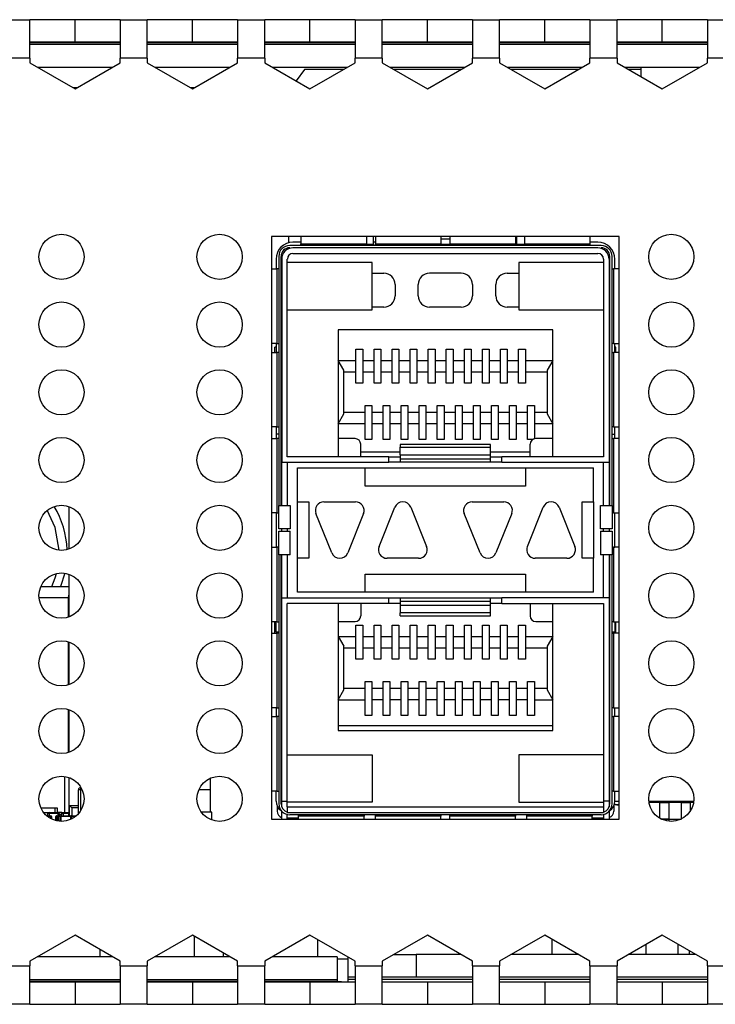
# Model space of a CAD drawing. Units: millimetres. Extents: x 33 to 392, y 125 to 161.
# Drawn here: x 304 to 329, y 125 to 161 of the extents above; entities that cross this region are included whole.
import ezdxf

# ---------------------------------------------------------------- set-up
doc = ezdxf.new("R2010")
doc.units = ezdxf.units.MM

msp = doc.modelspace()

# ---------------------------------------------------------------- linework, layer by layer
at = {"color": 7, "linetype": 'Continuous', "lineweight": 25}
for p, q in [((294.469, 160.942), (304.135, 160.942)), ((304.135, 159.525), (304.135, 160.942)), ((305.802, 160.942), (304.135, 160.942)), ((305.802, 160.108), (305.802, 160.942)), ((307.469, 160.942), (305.802, 160.942)), ((307.469, 160.942), (307.469, 159.525)), ((307.469, 160.942), (308.469, 160.942)), ((308.469, 159.525), (308.469, 160.942)), ((310.135, 160.942), (308.469, 160.942)), ((310.135, 160.108), (310.135, 160.942)), ((311.802, 160.942), (310.135, 160.942)), ((311.802, 160.942), (311.802, 159.525)), ((311.802, 160.942), (312.802, 160.942)), ((312.802, 159.525), (312.802, 160.942)), ((314.469, 160.942), (312.802, 160.942)), ((314.469, 160.108), (314.469, 160.942)), ((316.135, 160.942), (314.469, 160.942)), ((316.135, 160.942), (317.135, 160.942)), ((316.135, 160.942), (316.135, 159.525)), ((317.135, 159.525), (317.135, 160.942)), ((318.802, 160.942), (317.135, 160.942)), ((318.802, 160.108), (318.802, 160.942)), ((320.469, 160.942), (318.802, 160.942)), ((320.469, 160.942), (320.469, 159.525)), ((320.469, 160.942), (321.469, 160.942)), ((321.469, 159.525), (321.469, 160.942)), ((323.135, 160.942), (321.469, 160.942)), ((323.135, 160.108), (323.135, 160.942)), ((324.802, 160.942), (323.135, 160.942)), ((324.802, 160.942), (324.802, 159.525)), ((324.802, 160.942), (325.802, 160.942)), ((325.802, 159.525), (325.802, 160.942)), ((327.469, 160.942), (325.802, 160.942)), ((327.469, 160.108), (327.469, 160.942)), ((329.135, 160.942), (327.469, 160.942)), ((329.135, 160.942), (329.135, 159.525)), ((329.135, 160.942), (330.135, 160.942)), ((305.802, 160.108), (304.135, 160.108)), ((307.469, 160.108), (305.802, 160.108)), ((310.135, 160.108), (308.469, 160.108)), ((311.802, 160.108), (310.135, 160.108)), ((314.469, 160.108), (312.802, 160.108)), ((316.135, 160.108), (314.469, 160.108)), ((318.802, 160.108), (317.135, 160.108)), ((320.469, 160.108), (318.802, 160.108)), ((323.135, 160.108), (321.469, 160.108)), ((324.802, 160.108), (323.135, 160.108)), ((327.469, 160.108), (325.802, 160.108)), ((329.135, 160.108), (327.469, 160.108)), ((304.135, 159.525), (294.469, 159.525)), ((304.135, 159.525), (304.135, 159.355)), ((307.469, 159.355), (307.469, 159.525)), ((308.469, 159.525), (307.469, 159.525)), ((308.469, 159.525), (308.469, 159.355)), ((311.802, 159.355), (311.802, 159.525)), ((312.802, 159.525), (311.802, 159.525)), ((312.802, 159.525), (312.802, 159.355)), ((316.135, 159.355), (316.135, 159.525)), ((317.135, 159.525), (316.135, 159.525)), ((317.135, 159.525), (317.135, 159.355)), ((320.469, 159.355), (320.469, 159.525)), ((321.469, 159.525), (320.469, 159.525)), ((321.469, 159.525), (321.469, 159.355)), ((324.802, 159.355), (324.802, 159.525)), ((325.802, 159.525), (324.802, 159.525)), ((325.802, 159.525), (325.802, 159.355)), ((329.135, 159.355), (329.135, 159.525)), ((330.135, 159.525), (329.135, 159.525)), ((304.135, 159.355), (305.802, 158.392)), ((304.417, 159.192), (307.187, 159.192)), ((305.802, 158.392), (307.469, 159.355)), ((308.469, 159.355), (310.135, 158.392)), ((308.751, 159.192), (311.52, 159.192)), ((310.135, 158.392), (311.802, 159.355)), ((312.802, 159.355), (314.469, 158.392)), ((313.084, 159.192), (315.854, 159.192)), ((314.469, 158.392), (316.135, 159.355)), ((317.135, 159.355), (318.802, 158.392)), ((317.417, 159.192), (320.187, 159.192)), ((318.802, 158.392), (320.469, 159.355)), ((321.469, 159.355), (323.135, 158.392)), ((321.751, 159.192), (324.52, 159.192)), ((323.135, 158.392), (324.802, 159.355)), ((325.802, 159.355), (327.469, 158.392)), ((326.084, 159.192), (328.854, 159.192)), ((326.677, 159.192), (326.677, 158.849)), ((327.469, 158.392), (329.135, 159.355)), ((314.267, 159.108), (313.966, 158.682)), ((315.709, 159.108), (314.267, 159.108)), ((320.043, 159.108), (317.562, 159.108)), ((324.376, 159.108), (321.895, 159.108)), ((326.677, 159.108), (326.228, 159.108)), ((325.885, 152.942), (313.052, 152.942)), ((313.052, 152.942), (313.052, 131.442)), ((313.678, 152.942), (313.678, 152.711)), ((325.215, 152.61), (313.723, 152.61)), ((314.135, 152.733), (313.844, 152.733)), ((314.135, 152.942), (314.135, 152.667)), ((314.135, 152.667), (316.552, 152.667)), ((314.135, 152.61), (314.135, 152.667)), ((316.552, 152.942), (316.552, 152.667)), ((316.552, 152.667), (316.552, 152.61)), ((316.819, 152.65), (316.819, 152.942)), ((316.885, 152.733), (316.819, 152.733)), ((316.819, 152.61), (316.819, 152.65)), ((316.885, 152.942), (316.885, 152.667)), ((316.885, 152.667), (319.302, 152.667)), ((316.885, 152.61), (316.885, 152.667)), ((319.302, 152.942), (319.302, 152.667)), ((319.635, 152.847), (319.302, 152.847)), ((319.302, 152.667), (319.302, 152.61)), ((319.635, 152.65), (319.302, 152.65)), ((319.635, 152.942), (319.635, 152.667)), ((319.635, 152.667), (322.052, 152.667)), ((319.635, 152.61), (319.635, 152.667)), ((322.052, 152.942), (322.052, 152.667)), ((322.11, 152.733), (322.052, 152.733)), ((322.052, 152.667), (322.052, 152.61)), ((322.11, 152.65), (322.11, 152.942)), ((322.11, 152.61), (322.11, 152.65)), ((322.385, 152.942), (322.385, 152.667)), ((322.385, 152.667), (324.802, 152.667)), ((322.385, 152.61), (322.385, 152.667)), ((324.802, 152.942), (324.802, 152.667)), ((325.094, 152.733), (324.802, 152.733)), ((324.802, 152.667), (324.802, 152.61)), ((325.885, 131.442), (325.885, 152.942)), ((325.094, 152.525), (313.844, 152.525)), ((313.844, 152.317), (325.094, 152.317)), ((313.219, 152.108), (313.219, 151.743)), ((313.321, 152.208), (313.321, 143.018)), ((313.406, 143.018), (313.406, 152.208)), ((313.427, 152.108), (313.427, 144.608)), ((313.635, 144.817), (313.635, 152.108)), ((316.76, 151.983), (313.635, 151.983)), ((316.76, 150.233), (316.76, 151.983)), ((325.302, 151.983), (322.177, 151.983)), ((322.177, 151.983), (322.177, 150.233)), ((325.302, 152.108), (325.302, 144.817)), ((325.51, 152.108), (325.51, 144.608)), ((325.531, 143.018), (325.531, 152.208)), ((325.616, 143.018), (325.616, 152.208)), ((325.719, 151.743), (325.719, 152.108)), ((313.052, 151.743), (313.264, 151.743)), ((313.264, 148.993), (313.264, 151.743)), ((313.321, 151.743), (313.264, 151.743)), ((316.76, 151.583), (317.194, 151.583)), ((320.052, 151.583), (318.885, 151.583)), ((321.744, 151.583), (322.177, 151.583)), ((325.616, 151.743), (325.673, 151.743)), ((325.673, 151.743), (325.673, 148.993)), ((325.885, 151.743), (325.673, 151.743)), ((317.61, 151.167), (317.61, 150.75)), ((318.469, 150.75), (318.469, 151.167)), ((320.469, 151.167), (320.469, 150.75)), ((321.327, 150.75), (321.327, 151.167)), ((313.635, 150.233), (316.76, 150.233)), ((317.194, 150.333), (316.76, 150.333)), ((320.052, 150.333), (318.885, 150.333)), ((322.177, 150.333), (321.744, 150.333)), ((322.177, 150.233), (325.302, 150.233)), ((323.427, 149.5), (315.51, 149.5)), ((315.51, 149.5), (315.51, 144.817)), ((323.427, 144.817), (323.427, 149.5)), ((313.264, 148.993), (313.052, 148.993)), ((313.219, 148.993), (313.219, 148.666)), ((313.264, 148.993), (313.321, 148.993)), ((325.673, 148.993), (325.616, 148.993)), ((325.673, 148.993), (325.885, 148.993)), ((325.719, 148.666), (325.719, 148.993)), ((313.052, 148.666), (313.264, 148.666)), ((313.177, 148.666), (313.177, 148.858)), ((313.219, 148.858), (313.177, 148.858)), ((313.264, 145.916), (313.264, 148.666)), ((313.321, 148.666), (313.264, 148.666)), ((316.169, 148.783), (316.419, 148.783)), ((316.169, 148.367), (316.169, 148.783)), ((316.419, 148.783), (316.419, 148.367)), ((316.835, 148.783), (317.085, 148.783)), ((316.835, 148.367), (316.835, 148.783)), ((317.085, 148.783), (317.085, 148.367)), ((317.502, 148.783), (317.752, 148.783)), ((317.502, 148.367), (317.502, 148.783)), ((317.752, 148.783), (317.752, 148.367)), ((318.169, 148.783), (318.419, 148.783)), ((318.169, 148.367), (318.169, 148.783)), ((318.419, 148.783), (318.419, 148.367)), ((318.835, 148.783), (319.085, 148.783)), ((318.835, 148.367), (318.835, 148.783)), ((319.085, 148.783), (319.085, 148.367)), ((319.502, 148.783), (319.752, 148.783)), ((319.502, 148.367), (319.502, 148.783)), ((319.752, 148.783), (319.752, 148.367)), ((320.169, 148.783), (320.419, 148.783)), ((320.169, 148.367), (320.169, 148.783)), ((320.419, 148.783), (320.419, 148.367)), ((320.835, 148.783), (321.085, 148.783)), ((320.835, 148.367), (320.835, 148.783)), ((321.085, 148.783), (321.085, 148.367)), ((321.502, 148.783), (321.752, 148.783)), ((321.502, 148.367), (321.502, 148.783)), ((321.752, 148.783), (321.752, 148.367)), ((322.169, 148.783), (322.419, 148.783)), ((322.169, 148.367), (322.169, 148.783)), ((322.419, 148.783), (322.419, 148.367)), ((325.616, 148.666), (325.673, 148.666)), ((325.673, 148.666), (325.673, 145.916)), ((325.885, 148.666), (325.673, 148.666)), ((325.76, 148.858), (325.719, 148.858)), ((325.76, 148.666), (325.76, 148.858)), ((313.427, 148.567), (313.406, 148.567)), ((315.51, 148.367), (316.169, 148.367)), ((315.719, 148.006), (315.51, 148.367)), ((316.169, 147.95), (316.169, 148.367)), ((316.419, 148.367), (316.835, 148.367)), ((316.419, 148.367), (316.419, 147.95)), ((316.835, 147.95), (316.835, 148.367)), ((317.085, 148.367), (317.502, 148.367)), ((317.085, 148.367), (317.085, 147.95)), ((317.502, 147.95), (317.502, 148.367)), ((317.752, 148.367), (318.169, 148.367)), ((317.752, 148.367), (317.752, 147.95)), ((318.169, 147.95), (318.169, 148.367)), ((318.419, 148.367), (318.835, 148.367)), ((318.419, 148.367), (318.419, 147.95)), ((318.835, 147.95), (318.835, 148.367)), ((319.085, 148.367), (319.502, 148.367)), ((319.085, 148.367), (319.085, 147.95)), ((319.502, 147.95), (319.502, 148.367)), ((319.752, 148.367), (320.169, 148.367)), ((319.752, 148.367), (319.752, 147.95)), ((320.169, 147.95), (320.169, 148.367)), ((320.419, 148.367), (320.835, 148.367)), ((320.419, 148.367), (320.419, 147.95)), ((320.835, 147.95), (320.835, 148.367)), ((321.085, 148.367), (321.502, 148.367)), ((321.085, 148.367), (321.085, 147.95)), ((321.502, 147.95), (321.502, 148.367)), ((321.752, 148.367), (322.169, 148.367)), ((321.752, 148.367), (321.752, 147.95)), ((322.169, 147.95), (322.169, 148.367)), ((322.419, 148.367), (322.419, 147.95)), ((322.419, 148.367), (323.427, 148.367)), ((323.427, 148.367), (323.219, 148.006)), ((325.51, 148.567), (325.531, 148.567)), ((315.719, 146.394), (315.719, 148.006)), ((315.719, 147.95), (316.169, 147.95)), ((316.169, 147.533), (316.169, 147.95)), ((316.419, 147.95), (316.835, 147.95)), ((316.419, 147.95), (316.419, 147.533)), ((316.835, 147.533), (316.835, 147.95)), ((317.085, 147.95), (317.502, 147.95)), ((317.085, 147.95), (317.085, 147.533)), ((317.502, 147.533), (317.502, 147.95)), ((317.752, 147.95), (318.169, 147.95)), ((317.752, 147.95), (317.752, 147.533)), ((318.169, 147.533), (318.169, 147.95)), ((318.419, 147.95), (318.835, 147.95)), ((318.419, 147.95), (318.419, 147.533)), ((318.835, 147.533), (318.835, 147.95)), ((319.085, 147.95), (319.502, 147.95)), ((319.085, 147.95), (319.085, 147.533)), ((319.502, 147.533), (319.502, 147.95)), ((319.752, 147.95), (320.169, 147.95)), ((319.752, 147.95), (319.752, 147.533)), ((320.169, 147.533), (320.169, 147.95)), ((320.419, 147.95), (320.835, 147.95)), ((320.419, 147.95), (320.419, 147.533)), ((320.835, 147.533), (320.835, 147.95)), ((321.085, 147.95), (321.502, 147.95)), ((321.085, 147.95), (321.085, 147.533)), ((321.502, 147.533), (321.502, 147.95)), ((321.752, 147.95), (322.169, 147.95)), ((321.752, 147.95), (321.752, 147.533)), ((322.169, 147.533), (322.169, 147.95)), ((322.419, 147.95), (323.219, 147.95)), ((322.419, 147.95), (322.419, 147.533)), ((323.219, 148.006), (323.219, 146.394)), ((316.419, 147.533), (316.169, 147.533)), ((317.085, 147.533), (316.835, 147.533)), ((317.752, 147.533), (317.502, 147.533)), ((318.419, 147.533), (318.169, 147.533)), ((319.085, 147.533), (318.835, 147.533)), ((319.752, 147.533), (319.502, 147.533)), ((320.419, 147.533), (320.169, 147.533)), ((321.085, 147.533), (320.835, 147.533)), ((321.752, 147.533), (321.502, 147.533)), ((322.419, 147.533), (322.169, 147.533)), ((313.427, 147.317), (313.406, 147.317)), ((325.51, 147.317), (325.531, 147.317)), ((316.502, 146.45), (315.719, 146.45)), ((316.502, 146.7), (316.752, 146.7)), ((316.502, 146.45), (316.502, 146.7)), ((316.502, 146.033), (316.502, 146.45)), ((316.752, 146.7), (316.752, 146.45)), ((316.752, 146.45), (316.752, 146.033)), ((317.169, 146.45), (316.752, 146.45)), ((317.169, 146.7), (317.419, 146.7)), ((317.169, 146.45), (317.169, 146.7)), ((317.169, 146.033), (317.169, 146.45)), ((317.419, 146.7), (317.419, 146.45)), ((317.419, 146.45), (317.419, 146.033)), ((317.835, 146.45), (317.419, 146.45)), ((317.835, 146.7), (318.085, 146.7)), ((317.835, 146.45), (317.835, 146.7)), ((317.835, 146.033), (317.835, 146.45)), ((318.085, 146.7), (318.085, 146.45)), ((318.085, 146.45), (318.085, 146.033)), ((318.502, 146.45), (318.085, 146.45)), ((318.502, 146.7), (318.752, 146.7)), ((318.502, 146.45), (318.502, 146.7)), ((318.502, 146.033), (318.502, 146.45)), ((318.752, 146.7), (318.752, 146.45)), ((318.752, 146.45), (318.752, 146.033)), ((319.169, 146.45), (318.752, 146.45)), ((319.169, 146.7), (319.419, 146.7)), ((319.169, 146.45), (319.169, 146.7)), ((319.169, 146.033), (319.169, 146.45)), ((319.419, 146.7), (319.419, 146.45)), ((319.419, 146.45), (319.419, 146.033)), ((319.835, 146.45), (319.419, 146.45)), ((319.835, 146.7), (320.085, 146.7)), ((319.835, 146.45), (319.835, 146.7)), ((319.835, 146.033), (319.835, 146.45)), ((320.085, 146.7), (320.085, 146.45)), ((320.502, 146.45), (320.085, 146.45)), ((320.085, 146.45), (320.085, 146.033)), ((320.502, 146.7), (320.752, 146.7)), ((320.502, 146.45), (320.502, 146.7)), ((320.502, 146.033), (320.502, 146.45)), ((320.752, 146.7), (320.752, 146.45)), ((320.752, 146.45), (320.752, 146.033)), ((321.169, 146.45), (320.752, 146.45)), ((321.169, 146.7), (321.419, 146.7)), ((321.169, 146.45), (321.169, 146.7)), ((321.169, 146.033), (321.169, 146.45)), ((321.419, 146.7), (321.419, 146.45)), ((321.419, 146.45), (321.419, 146.033)), ((321.835, 146.45), (321.419, 146.45)), ((321.835, 146.7), (322.085, 146.7)), ((321.835, 146.45), (321.835, 146.7)), ((321.835, 146.033), (321.835, 146.45)), ((322.085, 146.7), (322.085, 146.45)), ((322.502, 146.45), (322.085, 146.45)), ((322.085, 146.45), (322.085, 146.033)), ((322.502, 146.7), (322.752, 146.7)), ((322.502, 146.45), (322.502, 146.7)), ((322.502, 146.033), (322.502, 146.45)), ((322.752, 146.7), (322.752, 146.45)), ((323.219, 146.45), (322.752, 146.45)), ((322.752, 146.45), (322.752, 146.033)), ((315.51, 146.033), (315.719, 146.394)), ((323.219, 146.394), (323.427, 146.033)), ((313.264, 145.916), (313.052, 145.916)), ((313.219, 145.916), (313.219, 145.65)), ((313.264, 145.916), (313.321, 145.916)), ((316.502, 146.033), (315.51, 146.033)), ((316.502, 145.45), (316.502, 146.033)), ((316.752, 146.033), (316.752, 145.45)), ((317.169, 146.033), (316.752, 146.033)), ((317.169, 145.45), (317.169, 146.033)), ((317.419, 146.033), (317.419, 145.45)), ((317.835, 146.033), (317.419, 146.033)), ((317.835, 145.45), (317.835, 146.033)), ((318.085, 146.033), (318.085, 145.45)), ((318.502, 146.033), (318.085, 146.033)), ((318.502, 145.45), (318.502, 146.033)), ((318.752, 146.033), (318.752, 145.45)), ((319.169, 146.033), (318.752, 146.033)), ((319.169, 145.45), (319.169, 146.033)), ((319.419, 146.033), (319.419, 145.45)), ((319.835, 146.033), (319.419, 146.033)), ((319.835, 145.45), (319.835, 146.033)), ((320.085, 146.033), (320.085, 145.45)), ((320.502, 146.033), (320.085, 146.033)), ((320.502, 145.45), (320.502, 146.033)), ((320.752, 146.033), (320.752, 145.45)), ((321.169, 146.033), (320.752, 146.033)), ((321.169, 145.45), (321.169, 146.033)), ((321.419, 146.033), (321.419, 145.45)), ((321.835, 146.033), (321.419, 146.033)), ((321.835, 145.45), (321.835, 146.033)), ((322.085, 146.033), (322.085, 145.45)), ((322.502, 146.033), (322.085, 146.033)), ((322.502, 145.45), (322.502, 146.033)), ((323.427, 146.033), (322.752, 146.033)), ((322.752, 146.033), (322.752, 145.477)), ((325.673, 145.916), (325.616, 145.916)), ((325.673, 145.916), (325.885, 145.916)), ((325.719, 145.65), (325.719, 145.916)), ((313.052, 145.493), (313.264, 145.493)), ((313.321, 145.65), (313.219, 145.65)), ((313.219, 145.65), (313.219, 145.493)), ((313.264, 142.743), (313.264, 145.493)), ((313.321, 145.493), (313.264, 145.493)), ((313.427, 145.65), (313.406, 145.65)), ((316.135, 145.483), (315.51, 145.483)), ((316.752, 145.45), (316.502, 145.45)), ((317.419, 145.45), (317.169, 145.45)), ((318.085, 145.45), (317.835, 145.45)), ((318.752, 145.45), (318.502, 145.45)), ((319.419, 145.45), (319.169, 145.45)), ((320.085, 145.45), (319.835, 145.45)), ((320.752, 145.45), (320.502, 145.45)), ((321.419, 145.45), (321.169, 145.45)), ((322.085, 145.45), (321.835, 145.45)), ((322.689, 145.45), (322.502, 145.45)), ((323.427, 145.483), (322.802, 145.483)), ((325.51, 145.65), (325.531, 145.65)), ((325.616, 145.65), (325.719, 145.65)), ((325.616, 145.493), (325.673, 145.493)), ((325.673, 145.493), (325.673, 142.743)), ((325.885, 145.493), (325.673, 145.493)), ((325.719, 145.493), (325.719, 145.65)), ((316.344, 144.817), (316.344, 145.275)), ((317.802, 144.983), (316.344, 144.983)), ((321.135, 145.27), (317.802, 145.27)), ((317.802, 145.27), (317.802, 145.168)), ((317.802, 145.168), (321.135, 145.168)), ((317.802, 144.89), (317.802, 145.168)), ((321.135, 145.168), (321.135, 145.27)), ((321.135, 144.89), (321.135, 145.168)), ((322.594, 144.983), (321.135, 144.983)), ((322.594, 144.817), (322.594, 145.275)), ((313.427, 144.817), (313.406, 144.817)), ((313.427, 144.608), (317.385, 144.608)), ((313.427, 143.018), (313.427, 144.608)), ((317.385, 144.817), (313.635, 144.817)), ((313.635, 144.608), (313.635, 143.018)), ((317.385, 144.608), (317.385, 144.817)), ((317.385, 144.817), (317.802, 144.817)), ((317.802, 144.608), (317.385, 144.608)), ((317.802, 144.89), (317.802, 144.729)), ((317.802, 144.89), (321.135, 144.89)), ((321.135, 144.729), (317.802, 144.729)), ((317.802, 144.729), (317.802, 144.608)), ((321.135, 144.608), (317.802, 144.608)), ((321.135, 144.729), (321.135, 144.89)), ((321.135, 144.817), (321.552, 144.817)), ((321.135, 144.608), (321.135, 144.729)), ((321.552, 144.608), (321.135, 144.608)), ((321.552, 144.608), (321.552, 144.817)), ((325.302, 144.817), (321.552, 144.817)), ((321.552, 144.608), (325.51, 144.608)), ((325.302, 143.018), (325.302, 144.608)), ((325.531, 144.817), (325.51, 144.817)), ((325.51, 144.608), (325.51, 143.018)), ((314.01, 144.4), (316.51, 144.4)), ((314.01, 143.15), (314.01, 144.4)), ((316.51, 143.733), (316.51, 144.4)), ((316.51, 144.4), (322.427, 144.4)), ((322.427, 144.4), (324.927, 144.4)), ((322.427, 144.4), (322.427, 143.733)), ((324.927, 143.15), (324.927, 144.4)), ((313.427, 143.567), (313.406, 143.567)), ((322.427, 143.733), (316.51, 143.733)), ((325.51, 143.567), (325.531, 143.567)), ((305.57, 142.981), (305.57, 141.403)), ((313.321, 143.018), (313.741, 143.018)), ((313.321, 142.152), (313.321, 143.018)), ((313.427, 143.15), (313.406, 143.15)), ((313.741, 143.018), (313.741, 142.152)), ((314.01, 143.15), (314.427, 143.15)), ((314.01, 141.067), (314.01, 143.15)), ((314.427, 143.15), (314.427, 141.067)), ((314.985, 143.15), (316.152, 143.15)), ((317.021, 141.502), (317.604, 142.952)), ((318.192, 142.952), (318.775, 141.502)), ((320.456, 143.15), (321.623, 143.15)), ((322.492, 141.502), (323.075, 142.952)), ((323.663, 142.952), (324.246, 141.502)), ((324.51, 143.15), (324.927, 143.15)), ((324.51, 141.067), (324.51, 143.15)), ((324.927, 143.15), (324.927, 141.067)), ((325.196, 143.018), (325.616, 143.018)), ((325.196, 142.152), (325.196, 143.018)), ((325.51, 143.15), (325.531, 143.15)), ((325.616, 143.018), (325.616, 142.152)), ((313.264, 142.743), (313.052, 142.743)), ((313.219, 142.743), (313.219, 141.483)), ((313.264, 142.743), (313.321, 142.743)), ((315.275, 141.265), (314.692, 142.715)), ((316.446, 142.715), (315.863, 141.265)), ((320.746, 141.265), (320.163, 142.715)), ((321.917, 142.715), (321.333, 141.265)), ((325.673, 142.743), (325.616, 142.743)), ((325.673, 142.743), (325.885, 142.743)), ((325.719, 141.483), (325.719, 142.743)), ((313.741, 142.152), (313.321, 142.152)), ((313.321, 142.065), (313.741, 142.065)), ((313.321, 141.198), (313.321, 142.065)), ((313.427, 142.065), (313.427, 142.152)), ((313.635, 142.152), (313.635, 142.065)), ((313.741, 141.198), (313.741, 142.065)), ((325.616, 142.152), (325.196, 142.152)), ((325.196, 142.065), (325.616, 142.065)), ((325.196, 142.065), (325.196, 141.198)), ((325.302, 142.065), (325.302, 142.152)), ((325.51, 142.152), (325.51, 142.065)), ((325.616, 142.065), (325.616, 141.198)), ((313.052, 141.477), (313.264, 141.477)), ((313.321, 141.483), (313.219, 141.483)), ((313.219, 141.483), (313.219, 141.477)), ((313.264, 138.727), (313.264, 141.477)), ((313.321, 141.477), (313.264, 141.477)), ((325.616, 141.483), (325.719, 141.483)), ((325.616, 141.477), (325.673, 141.477)), ((325.673, 141.477), (325.673, 138.727)), ((325.885, 141.477), (325.673, 141.477)), ((325.719, 141.477), (325.719, 141.483)), ((313.741, 141.198), (313.321, 141.198)), ((313.321, 141.198), (313.321, 132.008)), ((313.406, 132.008), (313.406, 141.198)), ((313.427, 139.608), (313.427, 141.198)), ((313.635, 141.198), (313.635, 139.608)), ((314.01, 139.817), (314.01, 141.067)), ((314.427, 141.067), (314.01, 141.067)), ((318.481, 141.067), (317.315, 141.067)), ((323.952, 141.067), (322.785, 141.067)), ((324.927, 141.067), (324.51, 141.067)), ((324.927, 139.817), (324.927, 141.067)), ((325.616, 141.198), (325.196, 141.198)), ((325.302, 139.608), (325.302, 141.198)), ((325.51, 141.198), (325.51, 139.608)), ((325.531, 132.008), (325.531, 141.198)), ((325.616, 132.008), (325.616, 141.198)), ((305.422, 140.516), (305.264, 140.025)), ((305.57, 140.481), (305.57, 138.903)), ((316.51, 139.817), (316.51, 140.483)), ((316.51, 140.483), (322.427, 140.483)), ((322.427, 140.483), (322.427, 139.817)), ((304.538, 140.025), (305.57, 140.025)), ((305.548, 139.608), (305.548, 138.896)), ((305.556, 139.608), (305.556, 138.898)), ((313.427, 139.608), (313.406, 139.608)), ((313.427, 139.608), (317.385, 139.608)), ((313.427, 132.108), (313.427, 139.608)), ((316.51, 139.817), (314.01, 139.817)), ((322.427, 139.817), (316.51, 139.817)), ((317.385, 139.4), (317.385, 139.608)), ((317.385, 139.608), (317.802, 139.608)), ((317.802, 139.608), (317.802, 139.488)), ((317.802, 139.608), (321.135, 139.608)), ((321.135, 139.488), (321.135, 139.608)), ((321.135, 139.608), (321.552, 139.608)), ((321.552, 139.4), (321.552, 139.608)), ((325.51, 139.608), (321.552, 139.608)), ((324.927, 139.817), (322.427, 139.817)), ((325.51, 139.608), (325.51, 132.108)), ((325.531, 139.608), (325.51, 139.608)), ((317.385, 139.4), (313.635, 139.4)), ((313.635, 132.108), (313.635, 139.4)), ((315.51, 139.4), (315.51, 134.717)), ((316.344, 139.4), (316.344, 138.942)), ((317.802, 139.4), (317.385, 139.4)), ((317.802, 139.488), (317.802, 139.327)), ((317.802, 139.488), (321.135, 139.488)), ((317.802, 139.327), (317.802, 139.049)), ((321.135, 139.327), (317.802, 139.327)), ((321.135, 139.327), (321.135, 139.488)), ((321.552, 139.4), (321.135, 139.4)), ((321.135, 139.049), (321.135, 139.327)), ((321.552, 139.4), (325.302, 139.4)), ((322.594, 139.4), (322.594, 138.942)), ((323.427, 134.717), (323.427, 139.4)), ((325.302, 139.4), (325.302, 132.108)), ((321.135, 139.049), (317.802, 139.049)), ((317.802, 138.947), (317.802, 139.049)), ((317.802, 138.947), (321.135, 138.947)), ((321.135, 138.947), (321.135, 139.049)), ((313.264, 138.727), (313.052, 138.727)), ((313.177, 138.304), (313.177, 138.727)), ((313.219, 138.358), (313.219, 138.727)), ((313.264, 138.727), (313.321, 138.727)), ((315.51, 138.733), (316.135, 138.733)), ((316.169, 138.6), (316.419, 138.6)), ((316.169, 138.183), (316.169, 138.6)), ((316.419, 138.6), (316.419, 138.183)), ((316.835, 138.6), (317.085, 138.6)), ((316.835, 138.183), (316.835, 138.6)), ((317.085, 138.6), (317.085, 138.183)), ((317.502, 138.6), (317.752, 138.6)), ((317.502, 138.183), (317.502, 138.6)), ((317.752, 138.6), (317.752, 138.183)), ((318.169, 138.6), (318.419, 138.6)), ((318.169, 138.183), (318.169, 138.6)), ((318.419, 138.6), (318.419, 138.183)), ((318.835, 138.6), (319.085, 138.6)), ((318.835, 138.183), (318.835, 138.6)), ((319.085, 138.6), (319.085, 138.183)), ((319.502, 138.6), (319.752, 138.6)), ((319.502, 138.183), (319.502, 138.6)), ((319.752, 138.6), (319.752, 138.183)), ((320.169, 138.6), (320.419, 138.6)), ((320.169, 138.183), (320.169, 138.6)), ((320.419, 138.6), (320.419, 138.183)), ((320.835, 138.6), (321.085, 138.6)), ((320.835, 138.183), (320.835, 138.6)), ((321.085, 138.6), (321.085, 138.183)), ((321.502, 138.6), (321.752, 138.6)), ((321.502, 138.183), (321.502, 138.6)), ((321.752, 138.6), (321.752, 138.183)), ((322.169, 138.6), (322.419, 138.6)), ((322.169, 138.183), (322.169, 138.6)), ((322.419, 138.6), (322.419, 138.183)), ((322.802, 138.733), (323.427, 138.733)), ((325.673, 138.727), (325.616, 138.727)), ((325.673, 138.727), (325.885, 138.727)), ((325.719, 138.727), (325.719, 138.358)), ((325.76, 138.304), (325.76, 138.727)), ((313.052, 138.304), (313.264, 138.304)), ((313.219, 138.358), (313.321, 138.358)), ((313.219, 138.358), (313.219, 138.304)), ((313.264, 135.554), (313.264, 138.304)), ((313.321, 138.304), (313.264, 138.304)), ((313.406, 138.358), (313.427, 138.358)), ((315.51, 138.183), (316.169, 138.183)), ((315.51, 138.183), (315.719, 137.823)), ((316.169, 137.767), (316.169, 138.183)), ((316.419, 138.183), (316.835, 138.183)), ((316.419, 138.183), (316.419, 137.767)), ((316.835, 137.767), (316.835, 138.183)), ((317.085, 138.183), (317.502, 138.183)), ((317.085, 138.183), (317.085, 137.767)), ((317.502, 137.767), (317.502, 138.183)), ((317.752, 138.183), (318.169, 138.183)), ((317.752, 138.183), (317.752, 137.767)), ((318.169, 137.767), (318.169, 138.183)), ((318.419, 138.183), (318.835, 138.183)), ((318.419, 138.183), (318.419, 137.767)), ((318.835, 137.767), (318.835, 138.183)), ((319.085, 138.183), (319.502, 138.183)), ((319.085, 138.183), (319.085, 137.767)), ((319.502, 137.767), (319.502, 138.183)), ((319.752, 138.183), (320.169, 138.183)), ((319.752, 138.183), (319.752, 137.767)), ((320.169, 137.767), (320.169, 138.183)), ((320.419, 138.183), (320.835, 138.183)), ((320.419, 138.183), (320.419, 137.767)), ((320.835, 137.767), (320.835, 138.183)), ((321.085, 138.183), (321.502, 138.183)), ((321.085, 138.183), (321.085, 137.767)), ((321.502, 137.767), (321.502, 138.183)), ((321.752, 138.183), (322.169, 138.183)), ((321.752, 138.183), (321.752, 137.767)), ((322.169, 137.767), (322.169, 138.183)), ((322.419, 138.183), (323.427, 138.183)), ((322.419, 138.183), (322.419, 137.767)), ((323.427, 138.183), (323.219, 137.823)), ((325.51, 138.358), (325.531, 138.358)), ((325.616, 138.358), (325.719, 138.358)), ((325.616, 138.304), (325.673, 138.304)), ((325.673, 138.304), (325.673, 135.554)), ((325.885, 138.304), (325.673, 138.304)), ((325.719, 138.304), (325.719, 138.358)), ((305.548, 137.988), (305.548, 136.396)), ((305.556, 137.985), (305.556, 136.398)), ((305.57, 137.981), (305.57, 136.403)), ((315.719, 136.211), (315.719, 137.823)), ((315.719, 137.767), (316.169, 137.767)), ((316.169, 137.35), (316.169, 137.767)), ((316.419, 137.767), (316.835, 137.767)), ((316.419, 137.767), (316.419, 137.35)), ((316.835, 137.35), (316.835, 137.767)), ((317.085, 137.767), (317.502, 137.767)), ((317.085, 137.767), (317.085, 137.35)), ((317.502, 137.35), (317.502, 137.767)), ((317.752, 137.767), (318.169, 137.767)), ((317.752, 137.767), (317.752, 137.35)), ((318.169, 137.35), (318.169, 137.767)), ((318.419, 137.767), (318.835, 137.767)), ((318.419, 137.767), (318.419, 137.35)), ((318.835, 137.35), (318.835, 137.767)), ((319.085, 137.767), (319.502, 137.767)), ((319.085, 137.767), (319.085, 137.35)), ((319.502, 137.35), (319.502, 137.767)), ((319.752, 137.767), (320.169, 137.767)), ((319.752, 137.767), (319.752, 137.35)), ((320.169, 137.35), (320.169, 137.767)), ((320.419, 137.767), (320.835, 137.767)), ((320.419, 137.767), (320.419, 137.35)), ((320.835, 137.35), (320.835, 137.767)), ((321.085, 137.767), (321.502, 137.767)), ((321.085, 137.767), (321.085, 137.35)), ((321.502, 137.35), (321.502, 137.767)), ((321.752, 137.767), (322.169, 137.767)), ((321.752, 137.767), (321.752, 137.35)), ((322.169, 137.35), (322.169, 137.767)), ((322.419, 137.767), (323.219, 137.767)), ((322.419, 137.767), (322.419, 137.35)), ((323.219, 137.823), (323.219, 136.211)), ((316.419, 137.35), (316.169, 137.35)), ((317.085, 137.35), (316.835, 137.35)), ((317.752, 137.35), (317.502, 137.35)), ((318.419, 137.35), (318.169, 137.35)), ((319.085, 137.35), (318.835, 137.35)), ((319.752, 137.35), (319.502, 137.35)), ((320.419, 137.35), (320.169, 137.35)), ((321.085, 137.35), (320.835, 137.35)), ((321.752, 137.35), (321.502, 137.35)), ((322.419, 137.35), (322.169, 137.35)), ((316.502, 136.267), (315.719, 136.267)), ((316.502, 136.517), (316.752, 136.517)), ((316.502, 136.267), (316.502, 136.517)), ((316.502, 135.85), (316.502, 136.267)), ((316.752, 136.517), (316.752, 136.267)), ((316.752, 136.267), (316.752, 135.85)), ((317.169, 136.267), (316.752, 136.267)), ((317.169, 136.517), (317.419, 136.517)), ((317.169, 136.267), (317.169, 136.517)), ((317.169, 135.85), (317.169, 136.267)), ((317.419, 136.517), (317.419, 136.267)), ((317.419, 136.267), (317.419, 135.85)), ((317.835, 136.267), (317.419, 136.267)), ((317.835, 136.517), (318.085, 136.517)), ((317.835, 136.267), (317.835, 136.517)), ((317.835, 135.85), (317.835, 136.267)), ((318.085, 136.517), (318.085, 136.267)), ((318.085, 136.267), (318.085, 135.85)), ((318.502, 136.267), (318.085, 136.267)), ((318.502, 136.517), (318.752, 136.517)), ((318.502, 136.267), (318.502, 136.517)), ((318.502, 135.85), (318.502, 136.267)), ((318.752, 136.517), (318.752, 136.267)), ((318.752, 136.267), (318.752, 135.85)), ((319.169, 136.267), (318.752, 136.267)), ((319.169, 136.517), (319.419, 136.517)), ((319.169, 136.267), (319.169, 136.517)), ((319.169, 135.85), (319.169, 136.267)), ((319.419, 136.517), (319.419, 136.267)), ((319.419, 136.267), (319.419, 135.85)), ((319.835, 136.267), (319.419, 136.267)), ((319.835, 136.517), (320.085, 136.517)), ((319.835, 136.267), (319.835, 136.517)), ((319.835, 135.85), (319.835, 136.267)), ((320.085, 136.517), (320.085, 136.267)), ((320.085, 136.267), (320.085, 135.85)), ((320.502, 136.267), (320.085, 136.267)), ((320.502, 136.517), (320.752, 136.517)), ((320.502, 136.267), (320.502, 136.517)), ((320.502, 135.85), (320.502, 136.267)), ((320.752, 136.517), (320.752, 136.267)), ((320.752, 136.267), (320.752, 135.85)), ((321.169, 136.267), (320.752, 136.267)), ((321.169, 136.517), (321.419, 136.517)), ((321.169, 136.267), (321.169, 136.517)), ((321.169, 135.85), (321.169, 136.267)), ((321.419, 136.517), (321.419, 136.267)), ((321.419, 136.267), (321.419, 135.85)), ((321.835, 136.267), (321.419, 136.267)), ((321.835, 136.517), (322.085, 136.517)), ((321.835, 136.267), (321.835, 136.517)), ((321.835, 135.85), (321.835, 136.267)), ((322.085, 136.517), (322.085, 136.267)), ((322.085, 136.267), (322.085, 135.85)), ((322.502, 136.267), (322.085, 136.267)), ((322.502, 136.517), (322.752, 136.517)), ((322.502, 136.267), (322.502, 136.517)), ((322.502, 135.85), (322.502, 136.267)), ((322.752, 136.517), (322.752, 136.267)), ((322.752, 136.267), (322.752, 135.85)), ((323.219, 136.267), (322.752, 136.267)), ((315.51, 135.85), (315.719, 136.211)), ((323.219, 136.211), (323.427, 135.85)), ((313.264, 135.554), (313.052, 135.554)), ((313.219, 135.554), (313.219, 135.227)), ((313.264, 135.554), (313.321, 135.554)), ((315.51, 135.85), (316.502, 135.85)), ((316.502, 135.267), (316.502, 135.85)), ((316.752, 135.85), (316.752, 135.267)), ((317.169, 135.85), (316.752, 135.85)), ((317.169, 135.267), (317.169, 135.85)), ((317.419, 135.85), (317.419, 135.267)), ((317.835, 135.85), (317.419, 135.85)), ((317.835, 135.267), (317.835, 135.85)), ((318.085, 135.85), (318.085, 135.267)), ((318.502, 135.85), (318.085, 135.85)), ((318.502, 135.267), (318.502, 135.85)), ((318.752, 135.85), (318.752, 135.267)), ((319.169, 135.85), (318.752, 135.85)), ((319.169, 135.267), (319.169, 135.85)), ((319.419, 135.85), (319.419, 135.267)), ((319.835, 135.85), (319.419, 135.85)), ((319.835, 135.267), (319.835, 135.85)), ((320.085, 135.85), (320.085, 135.267)), ((320.502, 135.85), (320.085, 135.85)), ((320.502, 135.267), (320.502, 135.85)), ((320.752, 135.85), (320.752, 135.267)), ((321.169, 135.85), (320.752, 135.85)), ((321.169, 135.267), (321.169, 135.85)), ((321.419, 135.85), (321.419, 135.267)), ((321.835, 135.85), (321.419, 135.85)), ((321.835, 135.267), (321.835, 135.85)), ((322.085, 135.85), (322.085, 135.267)), ((322.502, 135.85), (322.085, 135.85)), ((322.502, 135.267), (322.502, 135.85)), ((322.752, 135.85), (323.427, 135.85)), ((322.752, 135.85), (322.752, 135.267)), ((325.673, 135.554), (325.616, 135.554)), ((325.673, 135.554), (325.885, 135.554)), ((325.719, 135.227), (325.719, 135.554)), ((305.548, 135.488), (305.548, 133.896)), ((305.556, 135.485), (305.556, 133.898)), ((305.57, 135.481), (305.57, 133.903)), ((313.052, 135.227), (313.264, 135.227)), ((313.264, 132.477), (313.264, 135.227)), ((313.321, 135.227), (313.264, 135.227)), ((316.752, 135.267), (316.502, 135.267)), ((317.419, 135.267), (317.169, 135.267)), ((318.085, 135.267), (317.835, 135.267)), ((318.752, 135.267), (318.502, 135.267)), ((319.419, 135.267), (319.169, 135.267)), ((320.085, 135.267), (319.835, 135.267)), ((320.752, 135.267), (320.502, 135.267)), ((321.419, 135.267), (321.169, 135.267)), ((322.085, 135.267), (321.835, 135.267)), ((322.752, 135.267), (322.502, 135.267)), ((325.616, 135.227), (325.673, 135.227)), ((325.673, 135.227), (325.673, 132.477)), ((325.885, 135.227), (325.673, 135.227)), ((323.427, 134.883), (315.51, 134.883)), ((315.51, 134.717), (323.427, 134.717)), ((313.427, 134.4), (313.406, 134.4)), ((325.51, 134.4), (325.531, 134.4)), ((313.635, 133.817), (316.76, 133.817)), ((316.76, 133.817), (316.76, 132.067)), ((322.177, 133.817), (322.177, 132.067)), ((325.302, 133.817), (322.177, 133.817)), ((305.423, 131.692), (305.423, 133.016)), ((305.431, 131.692), (305.431, 133.015)), ((305.57, 132.981), (305.57, 131.692)), ((310.802, 132.533), (310.802, 132.955)), ((306.01, 132.525), (305.927, 132.525)), ((305.927, 131.641), (305.927, 132.525)), ((306.01, 132.608), (306.01, 132.525)), ((306.01, 132.608), (306.024, 132.608)), ((310.375, 132.533), (310.801, 132.533)), ((310.375, 132.533), (310.802, 132.533)), ((310.801, 131.7), (310.801, 132.533)), ((313.264, 132.477), (313.052, 132.477)), ((313.219, 132.108), (313.219, 132.477)), ((313.264, 132.477), (313.321, 132.477)), ((325.673, 132.477), (325.616, 132.477)), ((325.673, 132.477), (325.885, 132.477)), ((325.719, 132.108), (325.719, 132.477)), ((305.597, 131.942), (305.927, 131.942)), ((305.68, 131.858), (305.597, 131.942)), ((305.597, 131.567), (305.597, 131.942)), ((313.26, 131.927), (313.26, 131.733)), ((313.427, 132.108), (313.635, 132.108)), ((313.427, 131.896), (313.427, 132.108)), ((313.635, 131.9), (313.635, 132.108)), ((316.76, 132.067), (313.635, 132.067)), ((313.635, 131.9), (325.302, 131.9)), ((313.635, 131.9), (313.635, 131.692)), ((322.177, 132.067), (325.302, 132.067)), ((325.51, 132.108), (325.302, 132.108)), ((325.302, 132.108), (325.302, 131.9)), ((325.302, 131.9), (325.302, 131.692)), ((325.51, 132.108), (325.51, 131.896)), ((325.677, 131.927), (325.677, 131.733)), ((325.719, 132.108), (325.885, 132.108)), ((326.973, 132.108), (328.631, 132.108)), ((326.978, 132.067), (327.385, 132.067)), ((327.385, 132.05), (327.385, 132.108)), ((327.385, 132.05), (327.719, 132.05)), ((327.385, 131.47), (327.385, 132.05)), ((327.719, 132.05), (327.719, 132.108)), ((327.719, 132.067), (328.177, 132.067)), ((327.719, 131.458), (327.719, 132.05)), ((328.177, 132.05), (328.177, 132.108)), ((328.177, 131.458), (328.177, 132.05)), ((328.177, 132.05), (328.51, 132.05)), ((328.51, 132.05), (328.51, 132.108)), ((328.51, 132.067), (328.626, 132.067)), ((328.51, 131.753), (328.51, 132.05)), ((304.538, 131.858), (305.065, 131.858)), ((304.635, 131.692), (304.844, 131.692)), ((304.751, 131.567), (304.907, 131.567)), ((304.844, 131.65), (304.802, 131.65)), ((304.802, 131.567), (304.802, 131.65)), ((304.844, 131.692), (304.844, 131.65)), ((304.844, 131.692), (305.177, 131.692)), ((305.177, 131.65), (304.844, 131.65)), ((304.907, 131.542), (304.907, 131.567)), ((304.932, 131.542), (304.907, 131.542)), ((304.932, 131.542), (304.932, 131.445)), ((305.065, 131.692), (305.065, 131.858)), ((305.065, 131.858), (305.148, 131.858)), ((305.119, 131.542), (305.094, 131.542)), ((305.094, 131.385), (305.094, 131.542)), ((305.119, 131.542), (305.119, 131.567)), ((305.119, 131.567), (305.179, 131.567)), ((305.148, 131.858), (305.148, 131.692)), ((305.179, 131.542), (305.154, 131.542)), ((305.154, 131.372), (305.154, 131.542)), ((305.315, 131.692), (305.177, 131.692)), ((305.177, 131.65), (305.177, 131.692)), ((305.219, 131.65), (305.177, 131.65)), ((305.179, 131.542), (305.179, 131.567)), ((305.179, 131.567), (305.281, 131.567)), ((305.219, 131.65), (305.219, 131.567)), ((305.281, 131.542), (305.256, 131.542)), ((305.256, 131.36), (305.256, 131.542)), ((305.281, 131.567), (305.281, 131.542)), ((305.281, 131.567), (305.648, 131.567)), ((305.648, 131.542), (305.281, 131.542)), ((305.308, 131.567), (305.311, 131.608)), ((305.311, 131.608), (305.315, 131.692)), ((305.315, 131.692), (305.364, 131.692)), ((305.364, 131.692), (305.364, 131.65)), ((305.364, 131.692), (305.572, 131.692)), ((305.364, 131.65), (305.364, 131.567)), ((305.572, 131.65), (305.364, 131.65)), ((305.572, 131.692), (305.572, 131.65)), ((305.648, 131.567), (305.821, 131.567)), ((305.648, 131.542), (305.648, 131.567)), ((305.673, 131.542), (305.648, 131.542)), ((305.673, 131.542), (305.673, 131.446)), ((305.821, 131.567), (305.821, 131.542)), ((305.821, 131.567), (305.853, 131.567)), ((305.821, 131.542), (305.821, 131.539)), ((310.844, 131.7), (310.463, 131.7)), ((310.844, 131.411), (310.844, 131.7)), ((313.427, 131.442), (313.427, 131.737)), ((313.635, 131.692), (325.302, 131.692)), ((313.635, 131.442), (313.635, 131.616)), ((313.723, 131.607), (325.215, 131.607)), ((314.052, 131.55), (314.052, 131.607)), ((316.469, 131.55), (314.052, 131.55)), ((314.052, 131.442), (314.052, 131.55)), ((316.469, 131.607), (316.469, 131.55)), ((316.469, 131.442), (316.469, 131.55)), ((316.885, 131.55), (316.885, 131.607)), ((319.302, 131.55), (316.885, 131.55)), ((316.885, 131.442), (316.885, 131.55)), ((319.302, 131.607), (319.302, 131.55)), ((319.302, 131.442), (319.302, 131.55)), ((319.635, 131.55), (319.635, 131.607)), ((322.052, 131.55), (319.635, 131.55)), ((319.635, 131.442), (319.635, 131.55)), ((322.052, 131.607), (322.052, 131.55)), ((322.052, 131.442), (322.052, 131.55)), ((322.469, 131.55), (322.469, 131.607)), ((324.885, 131.55), (322.469, 131.55)), ((322.469, 131.442), (322.469, 131.55)), ((324.885, 131.607), (324.885, 131.55)), ((324.885, 131.442), (324.885, 131.55)), ((325.302, 131.616), (325.302, 131.442)), ((325.51, 131.737), (325.51, 131.442)), ((313.052, 131.442), (325.885, 131.442)), ((314.052, 131.483), (313.635, 131.483)), ((325.302, 131.483), (324.885, 131.483)), ((327.439, 131.442), (327.719, 131.442)), ((327.719, 131.442), (327.719, 131.458)), ((327.719, 131.363), (327.719, 131.442)), ((328.177, 131.448), (328.177, 131.458)), ((305.802, 127.164), (304.135, 126.202)), ((307.469, 126.202), (305.802, 127.164)), ((310.135, 127.164), (308.469, 126.202)), ((311.802, 126.202), (310.135, 127.164)), ((310.215, 126.358), (310.215, 127.119)), ((314.469, 127.164), (312.802, 126.202)), ((316.135, 126.202), (314.469, 127.164)), ((314.756, 126.358), (314.756, 126.998)), ((318.802, 127.164), (317.135, 126.202)), ((320.469, 126.202), (318.802, 127.164)), ((323.135, 127.164), (321.469, 126.202)), ((324.802, 126.202), (323.135, 127.164)), ((323.39, 127.018), (323.39, 126.442)), ((327.469, 127.164), (325.802, 126.202)), ((326.881, 126.442), (326.881, 126.825)), ((329.135, 126.202), (327.469, 127.164)), ((328.052, 126.442), (328.052, 126.827)), ((306.723, 126.633), (306.723, 126.358)), ((311.265, 126.512), (311.265, 126.358)), ((317.551, 126.442), (318.385, 126.442)), ((318.385, 126.442), (318.385, 125.608)), ((320.053, 126.442), (318.385, 126.442)), ((324.387, 126.442), (321.884, 126.442)), ((328.72, 126.442), (326.217, 126.442)), ((328.469, 126.442), (328.469, 126.587)), ((304.135, 126.202), (304.135, 126.025)), ((307.198, 126.358), (304.406, 126.358)), ((307.469, 126.025), (307.469, 126.202)), ((308.469, 126.202), (308.469, 126.025)), ((311.531, 126.358), (308.74, 126.358)), ((311.802, 126.025), (311.802, 126.202)), ((312.802, 126.202), (312.802, 126.025)), ((315.469, 126.358), (313.073, 126.358)), ((315.469, 126.358), (315.469, 125.517)), ((315.885, 125.608), (315.885, 126.346)), ((316.135, 126.025), (316.135, 126.202)), ((317.135, 126.202), (317.135, 126.025)), ((320.469, 126.025), (320.469, 126.202)), ((321.469, 126.202), (321.469, 126.025)), ((324.802, 126.025), (324.802, 126.202)), ((325.802, 126.202), (325.802, 126.025)), ((329.135, 126.025), (329.135, 126.202)), ((303.135, 126.025), (304.135, 126.025)), ((304.135, 124.608), (304.135, 126.025)), ((307.469, 126.025), (308.469, 126.025)), ((307.469, 126.025), (307.469, 124.608)), ((308.469, 124.608), (308.469, 126.025)), ((311.802, 126.025), (312.802, 126.025)), ((311.802, 126.025), (311.802, 124.608)), ((312.802, 124.608), (312.802, 126.025)), ((316.135, 126.025), (317.135, 126.025)), ((316.135, 126.025), (316.135, 124.608)), ((317.135, 124.608), (317.135, 126.025)), ((320.469, 126.025), (321.469, 126.025)), ((320.469, 126.025), (320.469, 124.608)), ((321.469, 124.608), (321.469, 126.025)), ((324.802, 126.025), (325.802, 126.025)), ((324.802, 126.025), (324.802, 124.608)), ((325.802, 124.608), (325.802, 126.025)), ((329.135, 126.025), (330.135, 126.025)), ((329.135, 126.025), (329.135, 124.608)), ((304.135, 125.442), (305.802, 125.442)), ((305.802, 125.442), (305.802, 124.608)), ((305.802, 125.442), (307.469, 125.442)), ((308.469, 125.442), (310.135, 125.442)), ((310.135, 125.442), (310.135, 124.608)), ((310.135, 125.442), (311.802, 125.442)), ((312.802, 125.442), (314.469, 125.442)), ((314.469, 125.442), (314.469, 124.608)), ((314.469, 125.442), (316.135, 125.442)), ((315.469, 125.517), (315.469, 125.45)), ((315.636, 125.442), (315.469, 125.45)), ((316.135, 125.608), (315.885, 125.608)), ((315.885, 125.525), (315.885, 125.608)), ((315.885, 125.442), (315.885, 125.525)), ((318.385, 125.608), (317.135, 125.608)), ((317.135, 125.442), (318.802, 125.442)), ((320.469, 125.608), (318.385, 125.608)), ((318.802, 125.442), (318.802, 124.608)), ((318.802, 125.442), (320.469, 125.442)), ((324.802, 125.608), (321.469, 125.608)), ((321.469, 125.442), (323.135, 125.442)), ((323.135, 125.442), (323.135, 124.608)), ((323.135, 125.442), (324.802, 125.442)), ((329.135, 125.608), (325.802, 125.608)), ((325.802, 125.442), (327.469, 125.442)), ((327.469, 125.442), (327.469, 124.608)), ((327.469, 125.442), (329.135, 125.442)), ((304.135, 124.608), (303.135, 124.608)), ((304.135, 124.608), (305.802, 124.608)), ((305.802, 124.608), (307.469, 124.608)), ((308.469, 124.608), (307.469, 124.608)), ((308.469, 124.608), (310.135, 124.608)), ((310.135, 124.608), (311.802, 124.608)), ((312.802, 124.608), (311.802, 124.608)), ((312.802, 124.608), (314.469, 124.608)), ((314.469, 124.608), (316.135, 124.608)), ((317.135, 124.608), (316.135, 124.608)), ((317.135, 124.608), (318.802, 124.608)), ((318.802, 124.608), (320.469, 124.608)), ((321.469, 124.608), (320.469, 124.608)), ((321.469, 124.608), (323.135, 124.608)), ((323.135, 124.608), (324.802, 124.608)), ((325.802, 124.608), (324.802, 124.608)), ((325.802, 124.608), (327.469, 124.608)), ((327.469, 124.608), (329.135, 124.608)), ((330.135, 124.608), (329.135, 124.608))]:
    msp.add_line(p, q, dxfattribs=at)
at = {"color": 8, "linetype": 'Continuous', "lineweight": 25}
for p, q in [((304.135, 160.1), (307.469, 160.1)), ((304.135, 160.033), (307.469, 160.033)), ((308.469, 160.1), (311.802, 160.1)), ((308.469, 160.033), (311.802, 160.033)), ((312.802, 160.1), (316.135, 160.1)), ((312.802, 160.033), (316.135, 160.033)), ((317.135, 160.1), (320.469, 160.1)), ((317.135, 160.033), (320.469, 160.033)), ((321.469, 160.1), (324.802, 160.1)), ((321.469, 160.033), (324.802, 160.033)), ((325.802, 160.1), (329.135, 160.1)), ((325.802, 160.033), (329.135, 160.033)), ((305.716, 158.442), (305.888, 158.442)), ((310.05, 158.442), (310.221, 158.442)), ((316.819, 152.65), (316.552, 152.65)), ((322.385, 152.65), (322.11, 152.65)), ((305.556, 139.608), (304.473, 139.608)), ((305.556, 139.608), (305.548, 139.608)), ((305.57, 139.608), (305.556, 139.608)), ((306.066, 132.525), (306.01, 132.525)), ((306.01, 132.525), (306.01, 131.753)), ((304.907, 131.542), (304.781, 131.542)), ((304.844, 131.65), (304.844, 131.567)), ((304.907, 131.458), (304.907, 131.542)), ((305.154, 131.542), (305.119, 131.542)), ((305.119, 131.542), (305.119, 131.379)), ((305.177, 131.567), (305.177, 131.65)), ((305.256, 131.542), (305.179, 131.542)), ((305.179, 131.542), (305.179, 131.368)), ((305.311, 131.608), (305.219, 131.608)), ((305.281, 131.542), (305.281, 131.359)), ((305.364, 131.65), (305.313, 131.65)), ((305.597, 131.65), (305.572, 131.65)), ((305.572, 131.567), (305.572, 131.65)), ((305.648, 131.434), (305.648, 131.542)), ((305.821, 131.542), (305.673, 131.542)), ((305.927, 131.858), (305.68, 131.858)), ((305.68, 131.858), (305.68, 131.567)), ((305.824, 131.542), (305.821, 131.542)), ((327.406, 131.458), (327.719, 131.458)), ((327.719, 131.435), (328.15, 131.435)), ((328.177, 131.458), (328.198, 131.458)), ((315.885, 126.275), (315.469, 126.275)), ((307.469, 125.517), (304.135, 125.517)), ((307.469, 125.45), (304.135, 125.45)), ((311.802, 125.517), (308.469, 125.517)), ((311.802, 125.45), (308.469, 125.45)), ((315.469, 125.517), (312.802, 125.517)), ((315.469, 125.45), (312.802, 125.45)), ((316.135, 125.525), (315.885, 125.525)), ((320.469, 125.525), (317.135, 125.525)), ((324.802, 125.525), (321.469, 125.525)), ((329.135, 125.525), (325.802, 125.525))]:
    msp.add_line(p, q, dxfattribs=at)
at = {"color": 7, "linetype": 'Continuous', "lineweight": 25, "flags": 128}
for points in [[(305.218, 141.363), (305.072, 142.202), (304.778, 142.84)], [(304.946, 140.025), (305.072, 140.348), (305.118, 140.505)], [(305.57, 139.742), (305.556, 139.69), (305.548, 139.608)], [(305.57, 139.714), (305.564, 139.69), (305.556, 139.608)]]:
    msp.add_lwpolyline(points, dxfattribs=at)
at = {"color": 7, "linetype": 'Continuous', "lineweight": 25}
for centre in [(305.302, 152.192), (311.135, 152.192), (327.802, 152.192), (305.302, 149.692), (311.135, 149.692), (327.802, 149.692), (305.302, 147.192), (311.135, 147.192), (327.802, 147.192), (305.302, 144.692), (311.135, 144.692), (327.802, 144.692), (305.302, 142.192), (311.135, 142.192), (327.802, 142.192), (305.302, 139.692), (311.135, 139.692), (327.802, 139.692), (305.302, 137.192), (311.135, 137.192), (327.802, 137.192), (305.302, 134.692), (311.135, 134.692), (327.802, 134.692), (305.302, 132.192), (311.135, 132.192), (327.802, 132.192)]:
    msp.add_circle(centre, 0.833, dxfattribs=at)
for centre, radius, start, end in [((313.844, 152.108), 0.625, 90, 180), ((313.723, 152.208), 0.402, 90, 180), ((325.094, 152.108), 0.625, 0, 90), ((325.215, 152.208), 0.402, 0, 90), ((313.723, 152.208), 0.317, 90, 180), ((313.844, 152.108), 0.417, 90, 180), ((313.844, 152.108), 0.208, 90, 180), ((325.094, 152.108), 0.417, 0, 90), ((325.094, 152.108), 0.208, 0, 90), ((325.215, 152.208), 0.317, 0, 90), ((317.194, 151.167), 0.417, 0, 90), ((318.885, 151.167), 0.417, 90, 180), ((320.052, 151.167), 0.417, 0, 90), ((321.744, 151.167), 0.417, 90, 180), ((317.194, 150.75), 0.417, 270, 0), ((318.885, 150.75), 0.417, 180, 270), ((320.052, 150.75), 0.417, 270, 0), ((321.744, 150.75), 0.417, 180, 270), ((316.135, 145.275), 0.208, 0, 90), ((322.802, 145.275), 0.208, 90, 180), ((302.219, 141.275), 3.292, 1.9034, 31.2108), ((314.985, 142.833), 0.317, 90, 201.9149), ((316.152, 142.833), 0.317, 338.0851, 90), ((317.898, 142.833), 0.317, 21.9149, 158.0851), ((320.456, 142.833), 0.317, 90, 201.9149), ((321.623, 142.833), 0.317, 338.0851, 90), ((323.369, 142.833), 0.317, 21.9149, 158.0851), ((317.315, 141.383), 0.317, 158.0851, 270), ((318.481, 141.383), 0.317, 270, 21.9149), ((322.785, 141.383), 0.317, 158.0851, 270), ((323.952, 141.383), 0.317, 270, 21.9149), ((315.569, 141.383), 0.317, 201.9149, 338.0851), ((321.04, 141.383), 0.317, 201.9149, 338.0851), ((316.135, 138.942), 0.208, 270, 0), ((322.802, 138.942), 0.208, 180, 270), ((306.01, 132.525), 0.0833, 90, 180), ((313.635, 132.108), 0.417, 180, 236.8684), ((313.723, 132.008), 0.402, 180, 270), ((313.723, 132.008), 0.317, 180, 253.9596), ((325.215, 132.008), 0.402, 270, 0), ((325.215, 132.008), 0.317, 286.0404, 360), ((325.302, 132.108), 0.417, 303.1315, 0), ((325.275, 128.717), 3.297, 79.3291, 82.6763), ((325.135, 127.858), 4.155, 79.6014, 82.2328), ((304.844, 131.65), 0.0417, 90, 180), ((304.907, 131.542), 0.025, 360, 90), ((305.119, 131.542), 0.025, 90, 180), ((305.179, 131.542), 0.025, 90, 180), ((305.177, 131.65), 0.0417, 0, 90), ((305.281, 131.542), 0.025, 90, 180), ((305.572, 131.65), 0.0417, 53.3447, 90), ((305.648, 131.542), 0.025, 0, 90), ((313.51, 131.733), 0.25, 180, 250.5288), ((325.427, 131.733), 0.25, 289.4712, 0)]:
    msp.add_arc(centre, radius, start, end, dxfattribs=at)

doc.saveas('drawing.dxf')
